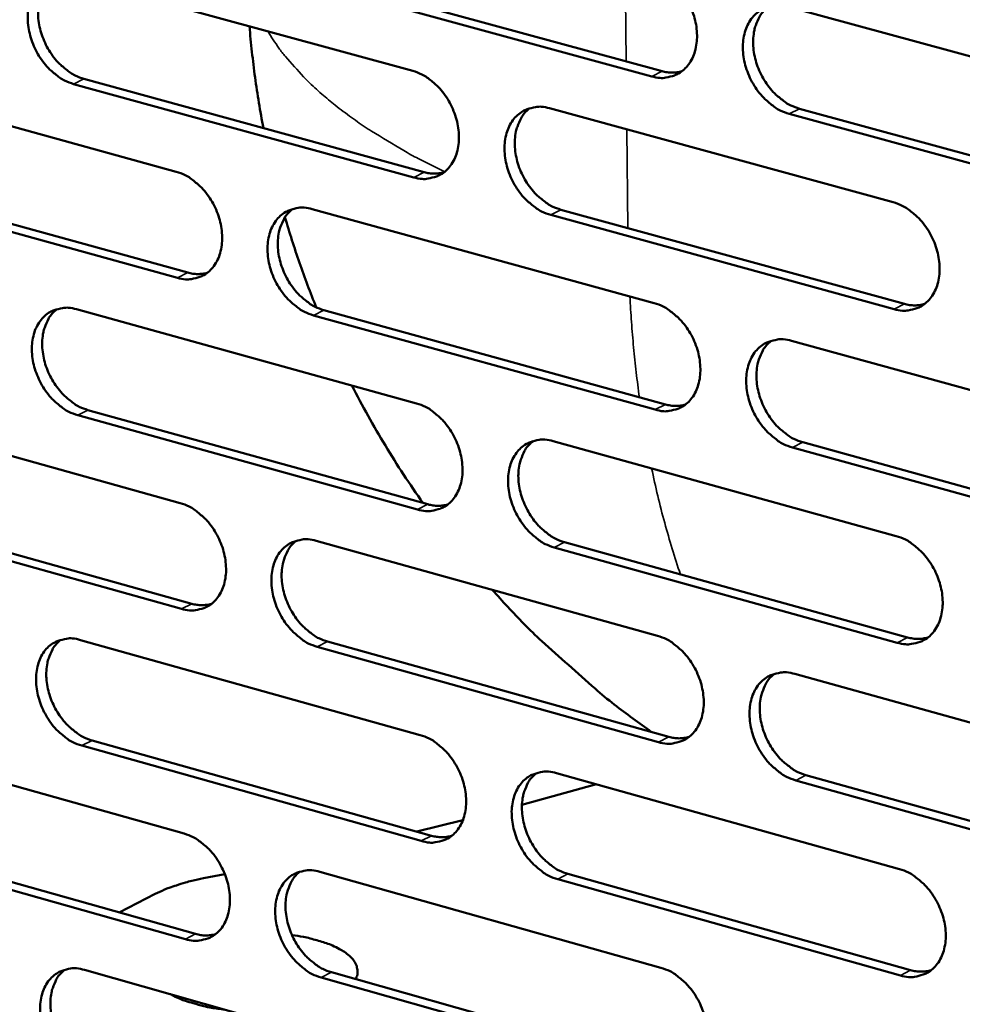
# Model space of a CAD drawing. Units: millimetres. Extents: x 65 to 5849, y 100 to 4100.
# Drawn here: x 5341 to 5396, y 2796 to 2854 of the extents above; entities that cross this region are included whole.
import ezdxf

# ---------------------------------------------------------------- set-up
doc = ezdxf.new("R2010")
doc.units = ezdxf.units.MM
doc.header["$LTSCALE"] = 20
doc.layers.add('Visible (ISO)', color=7, linetype='Continuous', lineweight=50)
doc.layers.add('Visible Narrow (ISO)', color=7, linetype='Continuous', lineweight=35)

msp = doc.modelspace()

# ---------------------------------------------------------------- linework, layer by layer
at = {"layer": 'Visible (ISO)'}
for p, q in [((5344.323, 2856.459), (5364.249, 2851.013)), ((5358.819, 2856.456), (5378.839, 2850.997)), ((5378.239, 2850.693), (5358.218, 2856.154)), ((5386.223, 2854.757), (5406.436, 2849.265)), ((5330.58, 2850.565), (5350.403, 2845.115)), ((5364.318, 2844.782), (5344.4, 2850.246)), ((5345.002, 2850.548), (5364.919, 2845.086)), ((5372.256, 2848.824), (5392.365, 2843.328)), ((5406.49, 2842.988), (5386.284, 2848.499)), ((5386.883, 2848.803), (5407.088, 2843.294)), ((5350.477, 2838.904), (5330.661, 2844.372)), ((5331.263, 2844.674), (5351.079, 2839.208)), ((5358.369, 2842.925), (5378.375, 2837.426)), ((5392.424, 2837.072), (5372.322, 2842.586)), ((5372.922, 2842.891), (5393.022, 2837.378)), ((5344.562, 2837.06), (5364.465, 2831.557)), ((5359.041, 2837.012), (5379.038, 2831.496)), ((5378.438, 2831.19), (5358.44, 2836.707)), ((5386.413, 2835.216), (5406.603, 2829.666)), ((5330.833, 2831.229), (5350.635, 2825.722)), ((5345.239, 2831.167), (5365.133, 2825.648)), ((5364.534, 2825.341), (5344.638, 2830.862)), ((5372.462, 2829.346), (5392.548, 2823.793)), ((5406.657, 2823.404), (5386.474, 2828.972)), ((5387.073, 2829.28), (5407.254, 2823.713)), ((5331.516, 2825.355), (5351.309, 2819.833)), ((5350.709, 2819.527), (5330.915, 2825.051)), ((5358.591, 2823.51), (5378.574, 2817.954)), ((5392.607, 2817.551), (5372.528, 2823.123)), ((5373.128, 2823.43), (5393.204, 2817.86)), ((5344.8, 2817.707), (5364.68, 2812.148)), ((5378.637, 2811.732), (5358.662, 2817.307)), ((5359.262, 2817.614), (5379.236, 2812.042)), ((5386.603, 2815.721), (5406.77, 2810.113)), ((5331.087, 2811.938), (5350.865, 2806.376)), ((5364.749, 2805.947), (5344.876, 2811.524)), ((5345.476, 2811.832), (5365.348, 2806.256)), ((5372.668, 2809.914), (5392.731, 2804.304)), ((5387.262, 2809.802), (5407.419, 2804.178)), ((5375.003, 2809.261), (5370.638, 2808.055)), ((5406.823, 2803.866), (5386.664, 2809.492)), ((5367.179, 2807.158), (5364.495, 2806.495)), ((5350.939, 2800.194), (5331.168, 2805.774)), ((5331.768, 2806.082), (5351.539, 2800.504)), ((5353.248, 2804.012), (5352.002, 2803.765)), ((5358.813, 2804.141), (5378.773, 2798.527)), ((5373.333, 2804.016), (5393.386, 2798.389)), ((5392.789, 2798.077), (5372.734, 2803.705)), ((5347.073, 2801.764), (5349.175, 2802.846)), ((5345.037, 2798.4), (5364.894, 2792.784)), ((5359.483, 2798.262), (5379.434, 2792.633)), ((5378.836, 2792.321), (5358.884, 2797.952))]:
    msp.add_line(p, q, dxfattribs=at)
at = {"layer": 'Visible (ISO)', "flags": 128}
for points in [[(5344.4, 2850.246, -0.03388), (5343.872, 2850.446, -0.056096), (5343.58, 2850.622, -0.014754), (5343.053, 2851.052, -0.033002), (5342.837, 2851.266, -0.028513), (5342.512, 2851.678, -0.029278), (5342.243, 2852.113, -0.028628), (5342.023, 2852.583, -0.028253), (5341.857, 2853.082, -0.0314), (5341.757, 2853.563, -0.029955), (5341.715, 2854.076, -0.036995), (5341.739, 2854.53, -0.034932), (5341.833, 2855.001, -0.045055), (5341.978, 2855.391, -0.043443), (5342.198, 2855.764, -0.052694), (5342.457, 2856.056, -0.052197), (5342.775, 2856.291, -0.053949), (5343.015, 2856.399, -0.027912), (5343.507, 2856.53, -0.073107), (5343.85, 2856.55, -0.052058), (5344.323, 2856.459)], [(5343.195, 2856.47, 0.042569), (5342.853, 2856.143, 0.067754), (5342.688, 2855.895, 0.021259), (5342.468, 2855.388, 0.041564), (5342.388, 2855.116, 0.032491), (5342.324, 2854.649, 0.034432), (5342.323, 2854.204, 0.028481), (5342.385, 2853.708, 0.029705), (5342.499, 2853.242, 0.027274), (5342.675, 2852.767, 0.027494), (5342.899, 2852.317, 0.028476), (5343.166, 2851.905, 0.02766), (5343.487, 2851.514, 0.032115), (5343.695, 2851.316, 0.013981), (5344.21, 2850.906, 0.054767), (5344.492, 2850.739, 0.032912), (5345.002, 2850.548)], [(5378.175, 2856.944, -0.033922), (5378.708, 2856.744, -0.056097), (5379.004, 2856.566, -0.014787), (5379.537, 2856.134, -0.033059), (5379.756, 2855.919, -0.028686), (5380.085, 2855.504, -0.029417), (5380.356, 2855.066, -0.028841), (5380.578, 2854.593, -0.02845), (5380.746, 2854.091, -0.031639), (5380.846, 2853.606, -0.030202), (5380.887, 2853.089, -0.037223), (5380.861, 2852.632, -0.035205), (5380.765, 2852.158, -0.045176), (5380.617, 2851.765, -0.043626), (5380.393, 2851.39, -0.052557), (5380.129, 2851.096, -0.0521), (5379.807, 2850.861, -0.053568), (5379.564, 2850.752, -0.027652), (5379.065, 2850.62, -0.072691), (5378.718, 2850.601, -0.051699), (5378.239, 2850.693)], [(5386.284, 2848.499, -0.033883), (5385.75, 2848.7, -0.056027), (5385.453, 2848.878, -0.014747), (5384.919, 2849.311, -0.033022), (5384.7, 2849.527, -0.02868), (5384.371, 2849.941, -0.029407), (5384.1, 2850.38, -0.028852), (5383.878, 2850.854, -0.028457), (5383.71, 2851.356, -0.03166), (5383.61, 2851.841, -0.030218), (5383.569, 2852.358, -0.037242), (5383.594, 2852.815, -0.035219), (5383.691, 2853.289, -0.045175), (5383.84, 2853.683, -0.043614), (5384.063, 2854.058, -0.052518), (5384.328, 2854.353, -0.052039), (5384.65, 2854.589, -0.053509), (5384.895, 2854.698, -0.027596), (5385.395, 2854.83, -0.072638), (5385.743, 2854.85, -0.051648), (5386.223, 2854.757)], [(5385.057, 2854.763, 0.042523), (5384.711, 2854.433, 0.067597), (5384.544, 2854.182, 0.021201), (5384.321, 2853.67, 0.041558), (5384.241, 2853.397, 0.032656), (5384.176, 2852.927, 0.034559), (5384.175, 2852.479, 0.028656), (5384.237, 2851.98, 0.029871), (5384.352, 2851.511, 0.027415), (5384.53, 2851.033, 0.02765), (5384.757, 2850.582, 0.028552), (5385.027, 2850.167, 0.027772), (5385.351, 2849.775, 0.032084), (5385.561, 2849.575, 0.013933), (5386.082, 2849.163, 0.054628), (5386.368, 2848.995, 0.032862), (5386.883, 2848.803)], [(5355.508, 2847.666, -0.006663), (5355.244, 2849.148, -0.006663), (5355.02, 2850.635, -0.006662), (5354.836, 2852.128, -0.006662), (5354.691, 2853.625)], [(5364.249, 2851.013, -0.033879), (5364.78, 2850.812, -0.056064), (5365.075, 2850.635, -0.014759), (5365.605, 2850.204, -0.033011), (5365.823, 2849.989, -0.028604), (5366.15, 2849.575, -0.029343), (5366.42, 2849.138, -0.028754), (5366.641, 2848.666, -0.028363), (5366.809, 2848.165, -0.031558), (5366.908, 2847.682, -0.030112), (5366.95, 2847.167, -0.03717), (5366.925, 2846.712, -0.035132), (5366.83, 2846.239, -0.045191), (5366.682, 2845.847, -0.043626), (5366.461, 2845.475, -0.052676), (5366.198, 2845.181, -0.052218), (5365.878, 2844.947, -0.053732), (5365.636, 2844.839, -0.027758), (5365.14, 2844.708, -0.072832), (5364.794, 2844.689, -0.05184), (5364.318, 2844.782)], [(5378.839, 2850.997, 0.035584), (5379.135, 2850.933, 0.035584), (5379.436, 2850.913, 0.033669), (5379.722, 2850.933, 0.033669), (5380.002, 2850.991)], [(5372.322, 2842.586, -0.03384), (5371.79, 2842.788, -0.055994), (5371.495, 2842.965, -0.01472), (5370.964, 2843.397, -0.032974), (5370.746, 2843.612, -0.028597), (5370.418, 2844.026, -0.029333), (5370.148, 2844.464, -0.028765), (5369.927, 2844.936, -0.02837), (5369.759, 2845.437, -0.031578), (5369.66, 2845.92, -0.030128), (5369.618, 2846.436, -0.037188), (5369.643, 2846.891, -0.035147), (5369.739, 2847.364, -0.04519), (5369.886, 2847.756, -0.043614), (5370.108, 2848.129, -0.052637), (5370.371, 2848.423, -0.052157), (5370.692, 2848.658, -0.053674), (5370.935, 2848.766, -0.027703), (5371.432, 2848.897, -0.072779), (5371.778, 2848.917, -0.05179), (5372.256, 2848.824)], [(5371.099, 2848.832, 0.042509), (5370.755, 2848.503, 0.067619), (5370.59, 2848.253, 0.021197), (5370.369, 2847.743, 0.041531), (5370.289, 2847.471, 0.032565), (5370.226, 2847.002, 0.034483), (5370.225, 2846.556, 0.02856), (5370.287, 2846.058, 0.02978), (5370.402, 2845.591, 0.027326), (5370.579, 2845.115, 0.027559), (5370.805, 2844.665, 0.028477), (5371.075, 2844.251, 0.027689), (5371.398, 2843.86, 0.032033), (5371.606, 2843.662, 0.013903), (5372.125, 2843.25, 0.054589), (5372.409, 2843.083, 0.032816), (5372.922, 2842.891)], [(5350.403, 2845.115, -0.033836), (5350.932, 2844.914, -0.056031), (5351.225, 2844.738, -0.014731), (5351.753, 2844.307, -0.032962), (5351.969, 2844.093, -0.028522), (5352.295, 2843.68, -0.029269), (5352.565, 2843.244, -0.028667), (5352.784, 2842.774, -0.028277), (5352.952, 2842.274, -0.031477), (5353.051, 2841.793, -0.030022), (5353.093, 2841.279, -0.037116), (5353.069, 2840.826, -0.03506), (5352.974, 2840.355, -0.045205), (5352.828, 2839.964, -0.043626), (5352.608, 2839.593, -0.052794), (5352.347, 2839.301, -0.052336), (5352.029, 2839.067, -0.053897), (5351.788, 2838.96, -0.027864), (5351.295, 2838.83, -0.072972), (5350.951, 2838.811, -0.051981), (5350.477, 2838.904)], [(5364.919, 2845.086, 0.035559), (5365.212, 2845.022, 0.035559), (5365.511, 2845.001, 0.033631), (5365.795, 2845.02, 0.033631), (5366.073, 2845.077)], [(5392.365, 2843.328, -0.033839), (5392.9, 2843.126, -0.055961), (5393.198, 2842.948, -0.014724), (5393.733, 2842.514, -0.032982), (5393.952, 2842.298, -0.028689), (5394.281, 2841.883, -0.029397), (5394.554, 2841.443, -0.028893), (5394.776, 2840.969, -0.028481), (5394.944, 2840.466, -0.031738), (5395.044, 2839.98, -0.030287), (5395.085, 2839.463, -0.037365), (5395.059, 2839.006, -0.035349), (5394.962, 2838.532, -0.045325), (5394.812, 2838.138, -0.043798), (5394.588, 2837.764, -0.052616), (5394.322, 2837.47, -0.052175), (5393.999, 2837.235, -0.053455), (5393.754, 2837.127, -0.027548), (5393.253, 2836.997, -0.072504), (5392.904, 2836.978, -0.051571), (5392.424, 2837.072)], [(5358.44, 2836.707, -0.033797), (5357.911, 2836.909, -0.05596), (5357.617, 2837.086, -0.014692), (5357.088, 2837.518, -0.032925), (5356.872, 2837.732, -0.028515), (5356.545, 2838.145, -0.029259), (5356.276, 2838.581, -0.028679), (5356.056, 2839.052, -0.028284), (5355.889, 2839.551, -0.031498), (5355.789, 2840.033, -0.030038), (5355.748, 2840.548, -0.037135), (5355.772, 2841.001, -0.035075), (5355.866, 2841.472, -0.045204), (5356.013, 2841.863, -0.043614), (5356.234, 2842.235, -0.052755), (5356.495, 2842.527, -0.052275), (5356.814, 2842.761, -0.053838), (5357.055, 2842.869, -0.027809), (5357.549, 2842.999, -0.072919), (5357.894, 2843.018, -0.051931), (5358.369, 2842.925)], [(5357.221, 2842.935, 0.042494), (5356.88, 2842.607, 0.067641), (5356.716, 2842.358, 0.021191), (5356.497, 2841.85, 0.041502), (5356.418, 2841.579, 0.032474), (5356.355, 2841.112, 0.034407), (5356.355, 2840.667, 0.028464), (5356.418, 2840.171, 0.02969), (5356.533, 2839.706, 0.027238), (5356.709, 2839.231, 0.027469), (5356.934, 2838.782, 0.028403), (5357.202, 2838.37, 0.027605), (5357.524, 2837.98, 0.031983), (5357.731, 2837.782, 0.013873), (5358.248, 2837.371, 0.05455), (5358.53, 2837.204, 0.03277), (5359.041, 2837.012)], [(5358.599, 2837.177, -0.006177), (5358.093, 2838.477, -0.006177), (5357.619, 2839.789, -0.006177), (5357.178, 2841.112, -0.006177), (5356.77, 2842.446)], [(5351.079, 2839.208, 0.035534), (5351.37, 2839.145, 0.035534), (5351.667, 2839.123, 0.033592), (5351.948, 2839.142, 0.033592), (5352.224, 2839.198)], [(5378.375, 2837.426, -0.033797), (5378.908, 2837.224, -0.055929), (5379.203, 2837.046, -0.014696), (5379.736, 2836.613, -0.032934), (5379.954, 2836.397, -0.028606), (5380.282, 2835.983, -0.029323), (5380.553, 2835.544, -0.028805), (5380.774, 2835.072, -0.028394), (5380.943, 2834.57, -0.031656), (5381.042, 2834.086, -0.030196), (5381.083, 2833.57, -0.037311), (5381.058, 2833.115, -0.035277), (5380.962, 2832.642, -0.04534), (5380.814, 2832.25, -0.043798), (5380.59, 2831.878, -0.052735), (5380.327, 2831.585, -0.052294), (5380.005, 2831.351, -0.05362), (5379.762, 2831.243, -0.027655), (5379.264, 2831.114, -0.072644), (5378.916, 2831.095, -0.051712), (5378.438, 2831.19)], [(5344.638, 2830.862, -0.033754), (5344.111, 2831.064, -0.055927), (5343.819, 2831.241, -0.014664), (5343.293, 2831.671, -0.032877), (5343.077, 2831.885, -0.028434), (5342.752, 2832.297, -0.029185), (5342.484, 2832.732, -0.028593), (5342.265, 2833.202, -0.028198), (5342.098, 2833.7, -0.031417), (5341.998, 2834.18, -0.029949), (5341.956, 2834.693, -0.037081), (5341.98, 2835.145, -0.035002), (5342.074, 2835.614, -0.045218), (5342.219, 2836.004, -0.043613), (5342.438, 2836.374, -0.052873), (5342.698, 2836.665, -0.052393), (5343.015, 2836.898, -0.054003), (5343.255, 2837.005, -0.027915), (5343.746, 2837.134, -0.073059), (5344.09, 2837.153, -0.052072), (5344.562, 2837.06)], [(5343.423, 2837.072, 0.042479), (5343.084, 2836.745, 0.067661), (5342.921, 2836.497, 0.021185), (5342.704, 2835.991, 0.041473), (5342.626, 2835.72, 0.032383), (5342.564, 2835.255, 0.034332), (5342.565, 2834.812, 0.028369), (5342.628, 2834.317, 0.0296), (5342.742, 2833.854, 0.027151), (5342.918, 2833.38, 0.027379), (5343.143, 2832.933, 0.028328), (5343.41, 2832.522, 0.027522), (5343.73, 2832.133, 0.031933), (5343.936, 2831.935, 0.013842), (5344.45, 2831.526, 0.054511), (5344.731, 2831.359, 0.032724), (5345.239, 2831.167)], [(5393.022, 2837.378, 0.036034), (5393.323, 2837.313, 0.036034), (5393.63, 2837.292, 0.034066), (5393.921, 2837.313, 0.034066), (5394.206, 2837.374)], [(5386.474, 2828.972, -0.033757), (5385.94, 2829.175, -0.055858), (5385.644, 2829.354, -0.014657), (5385.111, 2829.788, -0.032897), (5384.892, 2830.003, -0.0286), (5384.564, 2830.418, -0.029313), (5384.292, 2830.857, -0.028817), (5384.071, 2831.33, -0.028401), (5383.903, 2831.832, -0.031677), (5383.804, 2832.316, -0.030212), (5383.762, 2832.832, -0.03733), (5383.788, 2833.288, -0.035291), (5383.884, 2833.76, -0.045339), (5384.033, 2834.153, -0.043786), (5384.256, 2834.526, -0.052696), (5384.52, 2834.819, -0.052233), (5384.843, 2835.053, -0.053562), (5385.086, 2835.161, -0.027599), (5385.586, 2835.291, -0.072591), (5385.934, 2835.31, -0.051662), (5386.413, 2835.216)], [(5385.236, 2835.222, 0.042433), (5384.894, 2834.891, 0.067506), (5384.729, 2834.641, 0.021128), (5384.509, 2834.13, 0.041467), (5384.431, 2833.858, 0.032546), (5384.368, 2833.39, 0.034458), (5384.368, 2832.943, 0.028542), (5384.432, 2832.446, 0.029764), (5384.548, 2831.98, 0.027289), (5384.726, 2831.504, 0.027532), (5384.952, 2831.054, 0.028403), (5385.223, 2830.641, 0.027632), (5385.546, 2830.25, 0.0319), (5385.754, 2830.052, 0.013794), (5386.275, 2829.64, 0.054371), (5386.559, 2829.473, 0.032673), (5387.073, 2829.28)], [(5364.845, 2825.728, -0.008913), (5363.714, 2827.39, -0.008913), (5362.643, 2829.09, -0.008915), (5361.634, 2830.829, -0.008915), (5360.687, 2832.602)], [(5364.465, 2831.557, -0.033754), (5364.995, 2831.355, -0.055896), (5365.289, 2831.178, -0.014669), (5365.819, 2830.745, -0.032886), (5366.037, 2830.531, -0.028524), (5366.363, 2830.117, -0.02925), (5366.633, 2829.68, -0.028718), (5366.854, 2829.208, -0.028308), (5367.021, 2828.708, -0.031575), (5367.121, 2828.226, -0.030106), (5367.162, 2827.711, -0.037257), (5367.138, 2827.258, -0.035204), (5367.042, 2826.786, -0.045355), (5366.895, 2826.396, -0.043798), (5366.674, 2826.025, -0.052854), (5366.412, 2825.733, -0.052412), (5366.092, 2825.501, -0.053785), (5365.85, 2825.394, -0.027761), (5365.355, 2825.265, -0.072783), (5365.009, 2825.247, -0.051853), (5364.534, 2825.341)], [(5379.038, 2831.496, 0.036008), (5379.336, 2831.431, 0.036008), (5379.641, 2831.41, 0.034025), (5379.929, 2831.43, 0.034025), (5380.212, 2831.489)], [(5372.528, 2823.123, -0.033715), (5371.997, 2823.326, -0.055825), (5371.702, 2823.504, -0.01463), (5371.171, 2823.937, -0.032849), (5370.954, 2824.152, -0.028518), (5370.627, 2824.566, -0.029239), (5370.357, 2825.004, -0.02873), (5370.136, 2825.475, -0.028314), (5369.968, 2825.976, -0.031596), (5369.869, 2826.458, -0.030122), (5369.828, 2826.973, -0.037276), (5369.852, 2827.427, -0.035218), (5369.948, 2827.898, -0.045353), (5370.095, 2828.289, -0.043786), (5370.317, 2828.66, -0.052815), (5370.58, 2828.952, -0.052351), (5370.9, 2829.185, -0.053726), (5371.143, 2829.293, -0.027706), (5371.639, 2829.422, -0.07273), (5371.986, 2829.44, -0.051803), (5372.462, 2829.346)], [(5371.294, 2829.354, 0.042419), (5370.954, 2829.025, 0.067528), (5370.791, 2828.776, 0.021123), (5370.573, 2828.267, 0.041439), (5370.495, 2827.995, 0.032455), (5370.433, 2827.528, 0.034382), (5370.434, 2827.084, 0.028447), (5370.498, 2826.588, 0.029674), (5370.614, 2826.123, 0.027201), (5370.791, 2825.649, 0.027442), (5371.017, 2825.201, 0.028329), (5371.286, 2824.789, 0.027549), (5371.608, 2824.399, 0.031851), (5371.815, 2824.202, 0.013765), (5372.333, 2823.79, 0.054333), (5372.616, 2823.623, 0.032628), (5373.128, 2823.43)], [(5350.635, 2825.722, -0.033711), (5351.163, 2825.52, -0.055862), (5351.455, 2825.343, -0.014641), (5351.983, 2824.912, -0.032838), (5352.199, 2824.697, -0.028442), (5352.524, 2824.285, -0.029176), (5352.793, 2823.849, -0.028632), (5353.013, 2823.379, -0.028222), (5353.18, 2822.88, -0.031494), (5353.279, 2822.399, -0.030016), (5353.321, 2821.886, -0.037203), (5353.297, 2821.434, -0.035131), (5353.203, 2820.964, -0.045369), (5353.057, 2820.575, -0.043797), (5352.836, 2820.206, -0.052973), (5352.576, 2819.915, -0.052531), (5352.258, 2819.684, -0.053949), (5352.018, 2819.577, -0.027867), (5351.525, 2819.45, -0.072923), (5351.181, 2819.432, -0.051994), (5350.709, 2819.527)], [(5365.133, 2825.648, 0.035981), (5365.43, 2825.583, 0.035981), (5365.732, 2825.561, 0.033984), (5366.018, 2825.581, 0.033984), (5366.298, 2825.639)], [(5358.662, 2817.307, -0.033672), (5358.133, 2817.51, -0.055792), (5357.84, 2817.687, -0.014602), (5357.312, 2818.12, -0.032801), (5357.095, 2818.334, -0.028436), (5356.77, 2818.747, -0.029166), (5356.501, 2819.184, -0.028643), (5356.281, 2819.654, -0.028228), (5356.114, 2820.153, -0.031515), (5356.014, 2820.634, -0.030032), (5355.973, 2821.147, -0.037221), (5355.997, 2821.599, -0.035146), (5356.092, 2822.069, -0.045368), (5356.238, 2822.459, -0.043785), (5356.458, 2822.829, -0.052934), (5356.719, 2823.12, -0.05247), (5357.038, 2823.352, -0.053891), (5357.279, 2823.458, -0.027812), (5357.773, 2823.586, -0.07287), (5358.117, 2823.604, -0.051944), (5358.591, 2823.51)], [(5392.548, 2823.793, -0.033714), (5393.083, 2823.589, -0.055793), (5393.38, 2823.41, -0.014634), (5393.914, 2822.975, -0.032857), (5394.133, 2822.76, -0.028608), (5394.462, 2822.344, -0.029304), (5394.734, 2821.904, -0.028857), (5394.956, 2821.431, -0.028425), (5395.124, 2820.928, -0.031755), (5395.224, 2820.444, -0.030281), (5395.265, 2819.927, -0.037453), (5395.239, 2819.471, -0.035422), (5395.142, 2818.999, -0.045489), (5394.993, 2818.606, -0.04397), (5394.768, 2818.234, -0.052794), (5394.503, 2817.942, -0.052368), (5394.18, 2817.709, -0.053507), (5393.936, 2817.602, -0.027551), (5393.435, 2817.474, -0.072455), (5393.086, 2817.456, -0.051584), (5392.607, 2817.551)], [(5357.432, 2823.52, 0.042404), (5357.095, 2823.192, 0.067549), (5356.932, 2822.944, 0.021117), (5356.717, 2822.437, 0.041411), (5356.64, 2822.166, 0.032365), (5356.579, 2821.701, 0.034307), (5356.58, 2821.258, 0.028352), (5356.644, 2820.764, 0.029584), (5356.76, 2820.301, 0.027114), (5356.937, 2819.828, 0.027352), (5357.162, 2819.381, 0.028255), (5357.43, 2818.97, 0.027467), (5357.75, 2818.581, 0.031801), (5357.956, 2818.384, 0.013735), (5358.472, 2817.974, 0.054294), (5358.753, 2817.807, 0.032583), (5359.262, 2817.614)], [(5378.228, 2812.323, -0.009306), (5376.042, 2813.934, -0.01733), (5374.916, 2814.861, -0.001287), (5373.355, 2816.246, -0.001286), (5371.8, 2817.64, -0.017312), (5370.75, 2818.655, -0.0093), (5368.898, 2820.644)], [(5351.309, 2819.833, 0.035953), (5351.603, 2819.768, 0.035953), (5351.903, 2819.746, 0.033943), (5352.186, 2819.765, 0.033943), (5352.465, 2819.822)], [(5344.876, 2811.524, -0.03363), (5344.349, 2811.727, -0.055759), (5344.058, 2811.904, -0.014574), (5343.531, 2812.336, -0.032753), (5343.316, 2812.55, -0.028355), (5342.992, 2812.962, -0.029093), (5342.724, 2813.397, -0.028558), (5342.505, 2813.866, -0.028143), (5342.338, 2814.364, -0.031434), (5342.239, 2814.843, -0.029943), (5342.197, 2815.355, -0.037167), (5342.221, 2815.805, -0.035073), (5342.314, 2816.274, -0.045382), (5342.46, 2816.662, -0.043784), (5342.679, 2817.03, -0.053052), (5342.938, 2817.32, -0.052588), (5343.254, 2817.551, -0.054056), (5343.494, 2817.657, -0.027917), (5343.985, 2817.784, -0.073009), (5344.328, 2817.802, -0.052085), (5344.8, 2817.707)], [(5378.574, 2817.954, -0.033672), (5379.106, 2817.75, -0.05576), (5379.402, 2817.572, -0.014606), (5379.934, 2817.137, -0.03281), (5380.151, 2816.922, -0.028526), (5380.479, 2816.508, -0.02923), (5380.75, 2816.069, -0.02877), (5380.971, 2815.597, -0.028338), (5381.139, 2815.096, -0.031673), (5381.238, 2814.613, -0.03019), (5381.279, 2814.097, -0.037398), (5381.254, 2813.644, -0.035348), (5381.158, 2813.172, -0.045504), (5381.01, 2812.782, -0.04397), (5380.787, 2812.411, -0.052914), (5380.524, 2812.12, -0.052488), (5380.202, 2811.888, -0.053671), (5379.959, 2811.781, -0.027657), (5379.462, 2811.654, -0.072594), (5379.115, 2811.636, -0.051724), (5378.637, 2811.732)], [(5393.204, 2817.86, 0.036458), (5393.508, 2817.794, 0.036458), (5393.819, 2817.773, 0.03442), (5394.112, 2817.794, 0.03442), (5394.399, 2817.855)], [(5343.65, 2817.72, 0.042389), (5343.315, 2817.392, 0.067569), (5343.154, 2817.145, 0.021111), (5342.94, 2816.64, 0.041382), (5342.863, 2816.37, 0.032275), (5342.803, 2815.906, 0.034231), (5342.805, 2815.465, 0.028258), (5342.87, 2814.973, 0.029495), (5342.985, 2814.511, 0.027028), (5343.161, 2814.04, 0.027264), (5343.386, 2813.594, 0.028182), (5343.652, 2813.185, 0.027385), (5343.972, 2812.797, 0.031752), (5344.177, 2812.6, 0.013706), (5344.69, 2812.191, 0.054256), (5344.97, 2812.024, 0.032538), (5345.476, 2811.832)], [(5386.664, 2809.492, -0.033633), (5386.131, 2809.697, -0.05569), (5385.835, 2809.876, -0.014568), (5385.302, 2810.311, -0.032773), (5385.084, 2810.526, -0.02852), (5384.756, 2810.941, -0.02922), (5384.485, 2811.38, -0.028781), (5384.264, 2811.852, -0.028345), (5384.096, 2812.354, -0.031694), (5383.996, 2812.836, -0.030207), (5383.955, 2813.352, -0.037417), (5383.981, 2813.806, -0.035363), (5384.077, 2814.278, -0.045503), (5384.225, 2814.669, -0.043958), (5384.449, 2815.04, -0.052874), (5384.713, 2815.332, -0.052426), (5385.034, 2815.564, -0.053613), (5385.278, 2815.671, -0.027602), (5385.777, 2815.799, -0.072542), (5386.125, 2815.816, -0.051674), (5386.603, 2815.721)], [(5385.415, 2815.727, 0.042344), (5385.076, 2815.396, 0.067414), (5384.913, 2815.147, 0.021054), (5384.697, 2814.637, 0.041376), (5384.62, 2814.366, 0.032436), (5384.559, 2813.899, 0.034356), (5384.561, 2813.455, 0.028428), (5384.626, 2812.96, 0.029657), (5384.743, 2812.495, 0.027163), (5384.921, 2812.021, 0.027414), (5385.148, 2811.574, 0.028254), (5385.418, 2811.162, 0.027493), (5385.74, 2810.772, 0.031718), (5385.947, 2810.575, 0.013657), (5386.467, 2810.164, 0.054115), (5386.75, 2809.996, 0.032485), (5387.262, 2809.802)], [(5364.68, 2812.148, -0.033629), (5365.21, 2811.944, -0.055727), (5365.503, 2811.766, -0.014579), (5366.033, 2811.333, -0.032762), (5366.25, 2811.118, -0.028445), (5366.576, 2810.705, -0.029157), (5366.846, 2810.267, -0.028683), (5367.066, 2809.797, -0.028252), (5367.234, 2809.297, -0.031592), (5367.333, 2808.815, -0.0301), (5367.374, 2808.302, -0.037344), (5367.35, 2807.849, -0.035275), (5367.254, 2807.38, -0.045519), (5367.107, 2806.99, -0.04397), (5366.886, 2806.621, -0.053033), (5366.624, 2806.331, -0.052607), (5366.305, 2806.1, -0.053836), (5366.063, 2805.994, -0.027762), (5365.569, 2805.868, -0.072733), (5365.223, 2805.851, -0.051865), (5364.749, 2805.947)], [(5379.236, 2812.042, 0.036429), (5379.537, 2811.975, 0.036429), (5379.845, 2811.953, 0.034377), (5380.136, 2811.974, 0.034377), (5380.421, 2812.034)], [(5372.734, 2803.705, -0.03359), (5372.203, 2803.91, -0.055657), (5371.909, 2804.088, -0.01454), (5371.378, 2804.523, -0.032725), (5371.162, 2804.738, -0.028439), (5370.835, 2805.151, -0.029146), (5370.565, 2805.589, -0.028694), (5370.345, 2806.06, -0.028259), (5370.177, 2806.56, -0.031613), (5370.078, 2807.042, -0.030116), (5370.037, 2807.556, -0.037363), (5370.061, 2808.008, -0.03529), (5370.157, 2808.478, -0.045518), (5370.304, 2808.868, -0.043958), (5370.526, 2809.237, -0.052994), (5370.788, 2809.528, -0.052545), (5371.108, 2809.759, -0.053778), (5371.35, 2809.865, -0.027707), (5371.846, 2809.992, -0.072681), (5372.193, 2810.01, -0.051815), (5372.668, 2809.914)], [(5371.49, 2809.923, 0.042329), (5371.153, 2809.593, 0.067436), (5370.991, 2809.344, 0.021049), (5370.777, 2808.836, 0.041348), (5370.701, 2808.566, 0.032346), (5370.641, 2808.101, 0.034281), (5370.643, 2807.658, 0.028333), (5370.708, 2807.164, 0.029567), (5370.825, 2806.702, 0.027077), (5371.003, 2806.229, 0.027325), (5371.228, 2805.783, 0.028181), (5371.497, 2805.372, 0.027411), (5371.818, 2804.984, 0.031669), (5372.024, 2804.788, 0.013628), (5372.541, 2804.377, 0.054077), (5372.823, 2804.209, 0.032441), (5373.333, 2804.016)], [(5350.865, 2806.376, -0.033587), (5351.393, 2806.172, -0.055694), (5351.685, 2805.994, -0.014551), (5352.212, 2805.561, -0.032714), (5352.428, 2805.348, -0.028364), (5352.753, 2804.935, -0.029084), (5353.022, 2804.499, -0.028597), (5353.241, 2804.029, -0.028167), (5353.408, 2803.531, -0.031511), (5353.507, 2803.051, -0.03001), (5353.549, 2802.539, -0.03729), (5353.525, 2802.088, -0.035202), (5353.43, 2801.62, -0.045533), (5353.285, 2801.232, -0.043969), (5353.065, 2800.864, -0.053152), (5352.805, 2800.575, -0.052726), (5352.487, 2800.346, -0.054), (5352.247, 2800.24, -0.027868), (5351.755, 2800.115, -0.072872), (5351.411, 2800.098, -0.052005), (5350.939, 2800.194)], [(5365.348, 2806.256, 0.036399), (5365.647, 2806.19, 0.036399), (5365.952, 2806.168, 0.034334), (5366.24, 2806.187, 0.034334), (5366.523, 2806.247)], [(5358.884, 2797.952, -0.033548), (5358.355, 2798.156, -0.055624), (5358.063, 2798.335, -0.014513), (5357.534, 2798.768, -0.032677), (5357.319, 2798.982, -0.028358), (5356.994, 2799.395, -0.029073), (5356.725, 2799.832, -0.028608), (5356.505, 2800.301, -0.028173), (5356.338, 2800.8, -0.031532), (5356.239, 2801.28, -0.030027), (5356.197, 2801.793, -0.037308), (5356.222, 2802.243, -0.035217), (5356.316, 2802.712, -0.045532), (5356.462, 2803.1, -0.043957), (5356.682, 2803.468, -0.053113), (5356.943, 2803.758, -0.052664), (5357.261, 2803.988, -0.053942), (5357.502, 2804.094, -0.027813), (5357.995, 2804.22, -0.07282), (5358.34, 2804.236, -0.051956), (5358.813, 2804.141)], [(5357.644, 2804.151, 0.042314), (5357.309, 2803.823, 0.067456), (5357.149, 2803.575, 0.021043), (5356.936, 2803.069, 0.041319), (5356.861, 2802.8, 0.032256), (5356.802, 2802.336, 0.034206), (5356.805, 2801.895, 0.02824), (5356.87, 2801.403, 0.029478), (5356.986, 2800.941, 0.026991), (5357.164, 2800.47, 0.027237), (5357.389, 2800.025, 0.028109), (5357.656, 2799.616, 0.02733), (5357.976, 2799.229, 0.031621), (5358.181, 2799.033, 0.013599), (5358.696, 2798.623, 0.05404), (5358.976, 2798.456, 0.032397), (5359.483, 2798.262)], [(5392.731, 2804.304, -0.03359), (5393.265, 2804.099, -0.055625), (5393.562, 2803.919, -0.014545), (5394.096, 2803.483, -0.032733), (5394.314, 2803.267, -0.028529), (5394.643, 2802.852, -0.02921), (5394.915, 2802.412, -0.028821), (5395.136, 2801.94, -0.028369), (5395.304, 2801.437, -0.031772), (5395.404, 2800.954, -0.030275), (5395.444, 2800.438, -0.037541), (5395.419, 2799.983, -0.035494), (5395.322, 2799.512, -0.045654), (5395.173, 2799.121, -0.044143), (5394.948, 2798.751, -0.052972), (5394.683, 2798.46, -0.052562), (5394.361, 2798.229, -0.053556), (5394.117, 2798.123, -0.027552), (5393.617, 2797.997, -0.072405), (5393.268, 2797.98, -0.051595), (5392.789, 2798.077)], [(5349.175, 2802.846, -0.011941), (5349.709, 2803.097, -0.023156), (5349.992, 2803.207, -0.002141), (5350.42, 2803.348, -0.001757), (5350.942, 2803.515, -0.018978), (5351.324, 2803.62, -0.010813), (5352.002, 2803.765)], [(5351.539, 2800.504, 0.03637), (5351.835, 2800.437, 0.03637), (5352.138, 2800.415, 0.03429), (5352.424, 2800.434, 0.03429), (5352.705, 2800.492)], [(5357.176, 2800.442, -0.013584), (5357.854, 2800.335, -0.023083), (5358.248, 2800.243, -0.002752), (5359.028, 2800.018, -0.012998), (5359.192, 2799.966, -0.02021), (5359.552, 2799.822, -0.016972), (5359.968, 2799.62, -0.029672), (5360.245, 2799.452, -0.025266), (5360.546, 2799.22, -0.045594), (5360.738, 2799.023, -0.043056), (5360.901, 2798.782, -0.064039), (5360.966, 2798.619, -0.037079), (5361.02, 2798.323, -0.091776), (5361.005, 2798.124, -0.064567), (5360.898, 2797.863)], [(5345.113, 2792.231, -0.033506), (5344.587, 2792.436, -0.055591), (5344.296, 2792.614, -0.014485), (5343.77, 2793.047, -0.03263), (5343.555, 2793.26, -0.028277), (5343.231, 2793.672, -0.029001), (5342.963, 2794.107, -0.028523), (5342.745, 2794.576, -0.028088), (5342.578, 2795.073, -0.031451), (5342.479, 2795.551, -0.029937), (5342.437, 2796.062, -0.037254), (5342.461, 2796.511, -0.035144), (5342.555, 2796.979, -0.045546), (5342.699, 2797.365, -0.043956), (5342.918, 2797.732, -0.053232), (5343.177, 2798.02, -0.052783), (5343.493, 2798.25, -0.054107), (5343.733, 2798.355, -0.027919), (5344.223, 2798.48, -0.072959), (5344.567, 2798.496, -0.052096), (5345.037, 2798.4)], [(5343.877, 2798.413, 0.042298), (5343.545, 2798.085, 0.067476), (5343.386, 2797.839, 0.021037), (5343.175, 2797.335, 0.04129), (5343.1, 2797.066, 0.032166), (5343.042, 2796.604, 0.03413), (5343.046, 2796.164, 0.028146), (5343.111, 2795.674, 0.02939), (5343.227, 2795.214, 0.026905), (5343.404, 2794.744, 0.027149), (5343.628, 2794.301, 0.028036), (5343.895, 2793.893, 0.027249), (5344.213, 2793.506, 0.031572), (5344.417, 2793.311, 0.01357), (5344.929, 2792.902, 0.054002), (5345.208, 2792.735, 0.032353), (5345.712, 2792.542)], [(5378.773, 2798.527, -0.033548), (5379.305, 2798.322, -0.055593), (5379.599, 2798.143, -0.014517), (5380.131, 2797.708, -0.032686), (5380.348, 2797.493, -0.028447), (5380.676, 2797.079, -0.029137), (5380.946, 2796.64, -0.028734), (5381.167, 2796.169, -0.028283), (5381.335, 2795.667, -0.03169), (5381.434, 2795.186, -0.030184), (5381.475, 2794.671, -0.037486), (5381.45, 2794.219, -0.035421), (5381.354, 2793.749, -0.045669), (5381.206, 2793.359, -0.044143), (5380.983, 2792.99, -0.053092), (5380.72, 2792.701, -0.052681), (5380.399, 2792.471, -0.053721), (5380.157, 2792.365, -0.027658), (5379.659, 2792.24, -0.072543), (5379.312, 2792.224, -0.051735), (5378.836, 2792.321)], [(5393.386, 2798.389, 0.036878), (5393.693, 2798.321, 0.036878), (5394.006, 2798.299, 0.03477), (5394.302, 2798.321, 0.03477), (5394.591, 2798.383)], [(5353.239, 2796.08, -0.014834), (5352.466, 2796.184, -0.024857), (5352.011, 2796.283, -0.003276), (5351.401, 2796.451, -0.004302), (5350.938, 2796.586, -0.032668), (5350.633, 2796.7, -0.016979), (5350.073, 2796.976)]]:
    msp.add_lwpolyline(points, format="xyb", dxfattribs=at)
at = {"layer": 'Visible Narrow (ISO)'}
for p, q in [((5376.739, 2851.569), (5376.68, 2857.351)), ((5378.239, 2850.693), (5378.839, 2850.997)), ((5344.4, 2850.246), (5345.002, 2850.548)), ((5386.284, 2848.499), (5386.883, 2848.803)), ((5376.84, 2841.816), (5376.78, 2847.588)), ((5364.318, 2844.782), (5364.919, 2845.086)), ((5372.322, 2842.586), (5372.922, 2842.891)), ((5350.477, 2838.904), (5351.079, 2839.208)), ((5358.44, 2836.707), (5359.041, 2837.012)), ((5392.424, 2837.072), (5393.022, 2837.378)), ((5344.638, 2830.862), (5345.239, 2831.167)), ((5378.438, 2831.19), (5379.038, 2831.496)), ((5386.474, 2828.972), (5387.073, 2829.28)), ((5364.534, 2825.341), (5365.133, 2825.648)), ((5372.528, 2823.123), (5373.128, 2823.43)), ((5350.709, 2819.527), (5351.309, 2819.833)), ((5392.607, 2817.551), (5393.204, 2817.86)), ((5358.662, 2817.307), (5359.262, 2817.614)), ((5378.637, 2811.732), (5379.236, 2812.042)), ((5344.876, 2811.524), (5345.476, 2811.832)), ((5386.664, 2809.492), (5387.262, 2809.802)), ((5364.749, 2805.947), (5365.348, 2806.256)), ((5372.734, 2803.705), (5373.333, 2804.016)), ((5350.939, 2800.194), (5351.539, 2800.504)), ((5358.884, 2797.952), (5359.483, 2798.262)), ((5392.789, 2798.077), (5393.386, 2798.389))]:
    msp.add_line(p, q, dxfattribs=at)
at = {"layer": 'Visible Narrow (ISO)', "flags": 128}
for points in [[(5366.12, 2845.114, -0.008956), (5364.566, 2845.882, -0.016074), (5363.722, 2846.352, -0.001198), (5361.833, 2847.493, -0.008884), (5361.581, 2847.652, -0.011224), (5360.666, 2848.283, -0.010379), (5359.707, 2849.008, -0.01327), (5358.922, 2849.661, -0.012259), (5358.11, 2850.411, -0.015735), (5357.858, 2850.671, -0.003581), (5356.797, 2851.854, -0.029551), (5356.41, 2852.348, -0.015869), (5355.776, 2853.328)], [(5377.513, 2831.917, -0.005152), (5377.329, 2833.369, -0.005152), (5377.175, 2834.825, -0.00528), (5377.049, 2836.319, -0.00528), (5376.954, 2837.816)], [(5379.916, 2821.547, -0.007613), (5379.432, 2823.047, -0.007613), (5378.993, 2824.562, -0.007921), (5378.587, 2826.15, -0.007921), (5378.23, 2827.751)]]:
    msp.add_lwpolyline(points, format="xyb", dxfattribs=at)

doc.saveas('drawing.dxf')
